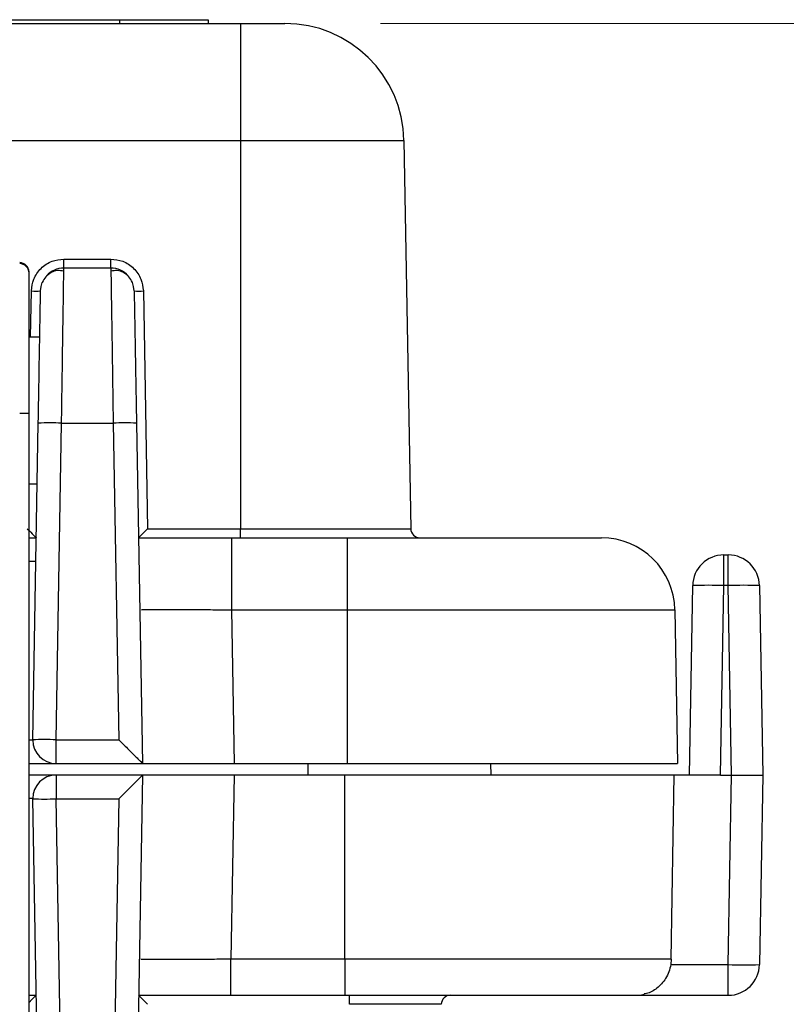
# Model space of a CAD drawing. Units: inches. Extents: x 0.3 to 10.8, y 0.2 to 8.3.
# Drawn here: x 3.5 to 3.7, y 2.5 to 2.9 of the extents above; entities that cross this region are included whole.
import ezdxf

# ---------------------------------------------------------------- set-up
doc = ezdxf.new("R2010")
doc.units = ezdxf.units.IN
doc.header["$MEASUREMENT"] = 0
doc.styles.add('SLDTEXTSTYLE0', font='TXT', dxfattribs={"width": 0.75})
doc.dimstyles.new('SLDDIMSTYLE0', dxfattribs={"dimtxt": 0.1041666667, "dimasz": 0.13, "dimexe": 0, "dimexo": 0.0625, "dimgap": 0.0260416667, "dimtad": 0, "dimtih": 1, "dimtoh": 1, "dimlfac": 3, "dimrnd": 1e-09, "dimzin": 4, "dimdsep": 46, "dimtxsty": 'SLDTEXTSTYLE0', "dimsah": 1, "dimcen": 0.09, "dimadec": 0, "dimazin": 1, "dimtfac": 1, "dimtofl": 0, "dimtmove": 0, "dimatfit": 3, "dimfxl": 1, "dimfrac": 2, "dimtolj": 1, "dimtzin": 12, "dimarcsym": 0})

# ---------------------------------------------------------------- blocks, each defined once
blk = doc.blocks.new('_D')
at = {"color": 7, "linetype": 'Continuous', "lineweight": 0}
for p, q in [((3.5855134235, 2.8882044858), (4.4226757399, 2.8882044858)), ((4.2976757399, 2.8882044858), (4.2976757399, 2.6445062177)), ((4.1630306701, 2.6233835284), (4.131346643, 2.6233835284)), ((4.131346643, 2.6233835284), (4.131346643, 2.4578742704)), ((4.4323207959, 2.6233835284), (4.464004823, 2.6233835284)), ((4.464004823, 2.6233835284), (4.464004823, 2.4578742704)), ((4.131346643, 2.4578742704), (4.1630306701, 2.4578742704)), ((4.464004823, 2.4578742704), (4.4323207959, 2.4578742704)), ((4.2976757399, 1.8876349331), (4.2976757399, 2.2978626755)), ((3.9342863894, 1.8876349331), (4.4226757399, 1.8876349331))]:
    blk.add_line(p, q, dxfattribs=at)
at = {"color": 7, "linetype": 'Continuous', "lineweight": 18}
for points in [[(4.2976757399, 2.8882044858), (4.2776757399, 2.7582044858), (4.3176757399, 2.7582044858)], [(4.2976757399, 1.8876349331), (4.3176757399, 2.0176349331), (4.2776757399, 2.0176349331)]]:
    blk.add_solid(points, dxfattribs=at)
at = {"color": 7, "linetype": 'Continuous', "lineweight": 18, "char_height": 0.1041666667, "attachment_point": 1, "style": 'SLDTEXTSTYLE0'}
for s, insert in [('76.2', (4.1630306701, 2.5921521576)), ('3.00', (4.1630306563, 2.4321405811))]:
    blk.add_mtext(s, dxfattribs=dict(at, insert=insert))

msp = doc.modelspace()

# ---------------------------------------------------------------- linework, layer by layer
at = {"color": 7, "linetype": 'Continuous', "lineweight": 25}
for p, q in [((2.146445182, 2.8882044858), (3.5355134235, 2.8882044858)), ((2.1956419389, 2.8895378191), (3.4923086056, 2.8895378191)), ((3.4923086056, 2.8882044858), (3.4923086056, 2.8895378191)), ((3.4923086056, 2.8895378191), (3.5239752722, 2.8895378191)), ((3.5239752722, 2.8895378191), (3.5239752722, 2.8882044858)), ((3.5355134235, 2.8882044858), (3.5355134235, 2.8462979283)), ((2.146445182, 2.8462979283), (3.5355134235, 2.8462979283)), ((3.5355134235, 2.8462979283), (3.5355134235, 2.7074700618)), ((3.5355134235, 2.8462979283), (3.5939610893, 2.8462979283)), ((3.5939610893, 2.8462979283), (3.5963843388, 2.7074700618)), ((3.4723396189, 2.8007031734), (3.4723396189, 2.8039267548)), ((3.4723396189, 2.8039267548), (3.4891465443, 2.8039267548)), ((3.4891465443, 2.8007031734), (3.4891465443, 2.8039267548)), ((3.4723092794, 2.7986955288), (3.4723396189, 2.8007031734)), ((3.4891465443, 2.8007031734), (3.4723396189, 2.8007031734)), ((3.5007589487, 2.7925152768), (3.5022434184, 2.7074700618)), ((3.4637198251, 2.7760312574), (3.4598769406, 2.7760312574)), ((3.4598769406, 2.5280895767), (3.4598769406, 2.7488304979)), ((3.4612060397, 2.6320165891), (3.4631826685, 2.7452575743)), ((3.4695381038, 2.6320165891), (3.4715147326, 2.7452575743)), ((3.4715147326, 2.7452575743), (3.4899714306, 2.7452575743)), ((3.4899714306, 2.7452575743), (3.4919480594, 2.6320165891)), ((3.4983034947, 2.7452575743), (3.500428098, 2.623539133)), ((3.4598769406, 2.7235378191), (3.4628035487, 2.7235378191)), ((3.5022434184, 2.7074700618), (3.5355134235, 2.7074700618)), ((3.5355134235, 2.7042464805), (3.5355134235, 2.7074700618)), ((3.5355134235, 2.7074700618), (3.5963843388, 2.7074700618)), ((3.4598769406, 2.7042464805), (3.4624668172, 2.7042464805)), ((3.5322728907, 2.7042464805), (3.5322728907, 2.6784578298)), ((3.5322728907, 2.7042464805), (3.5737023999, 2.7042464805)), ((3.5737023999, 2.7042464805), (3.5737023999, 2.6784578298)), ((3.7083549343, 2.6871550703), (3.7083549343, 2.6981152469)), ((3.7083549343, 2.6981152469), (3.7099291321, 2.6981152469)), ((3.7099291321, 2.6871550703), (3.7099291321, 2.6981152469)), ((3.6960186736, 2.6193750894), (3.6972017776, 2.6871550703)), ((3.7071718303, 2.6193750894), (3.7083549343, 2.6871550703)), ((3.7099291321, 2.6871550703), (3.7083549343, 2.6871550703)), ((3.7111122361, 2.6193750894), (3.7099291321, 2.6871550703)), ((3.7210822888, 2.6871550703), (3.7222653928, 2.6193750894)), ((3.5322728907, 2.6784578298), (3.533231523, 2.6235378191)), ((3.5322728907, 2.6784578298), (3.5737023999, 2.6784578298)), ((3.5737023999, 2.6784578298), (3.5737023999, 2.6235378191)), ((3.5737023999, 2.6784578298), (3.6908540038, 2.6784578298)), ((3.6908540038, 2.6784578298), (3.6918126361, 2.6235378191)), ((3.4695381038, 2.6235378191), (3.4695381038, 2.6320165891)), ((3.4695381038, 2.6320165891), (3.4919480594, 2.6320165891)), ((3.4598769406, 2.6235378191), (3.4695381038, 2.6235378191)), ((3.4695381038, 2.6235378191), (3.500428121, 2.6235378191)), ((3.500428121, 2.6235378191), (3.500428121, 2.623539133)), ((3.500428121, 2.6235378191), (3.533231523, 2.6235378191)), ((3.533231523, 2.6235378191), (3.5737023999, 2.6235378191)), ((3.5737023999, 2.6235378191), (3.6918126361, 2.6235378191)), ((3.6251394078, 2.6193750894), (3.625066747, 2.6235378191)), ((3.4695381038, 2.6193750894), (3.4598769406, 2.6193750894)), ((3.4695381038, 2.6193750894), (3.4695381038, 2.6108963194)), ((3.500428121, 2.6193750894), (3.4695381038, 2.6193750894)), ((3.500428098, 2.6193737755), (3.4983034947, 2.4976553342)), ((3.500428098, 2.6193737755), (3.500428121, 2.6193750894)), ((3.533231523, 2.6193750894), (3.500428121, 2.6193750894)), ((3.533231523, 2.6193750894), (3.5320821798, 2.5535292573)), ((3.5728690665, 2.6193750894), (3.533231523, 2.6193750894)), ((3.5728690665, 2.5535292573), (3.5728690665, 2.6193750894)), ((3.6906003219, 2.6193750894), (3.5728690665, 2.6193750894)), ((3.6895347514, 2.5535292573), (3.6906003219, 2.6193750894)), ((3.7071718303, 2.6193750894), (3.6906003219, 2.6193750894)), ((3.7071718303, 2.6193750894), (3.7111122361, 2.6193750894)), ((3.7099291321, 2.5515951085), (3.7111122361, 2.6193750894)), ((3.7111122361, 2.6193750894), (3.7222653928, 2.6193750894)), ((3.7222653928, 2.6193750894), (3.7210822888, 2.5515951085)), ((3.4631826685, 2.4976553342), (3.4612060397, 2.6108963194)), ((3.4695381038, 2.6108963194), (3.4919480594, 2.6108963194)), ((3.4715147326, 2.4976553342), (3.4695381038, 2.6108963194)), ((3.4919480594, 2.6108963194), (3.4899714306, 2.4976553342)), ((3.5320821798, 2.5406349319), (3.5320821798, 2.5535292573)), ((3.5728690665, 2.5535292573), (3.5320821798, 2.5535292573)), ((3.6895347514, 2.5535292573), (3.5728690665, 2.5535292573)), ((3.5728690665, 2.5535292573), (3.5728690665, 2.5406349319)), ((3.6895347514, 2.5535292573), (3.6893591909, 2.5515951085)), ((3.6893591909, 2.5515951085), (3.7099291321, 2.5515951085)), ((3.7099291321, 2.5406349319), (3.7099291321, 2.5515951085)), ((3.4598768874, 2.5406349319), (3.4624324568, 2.5406349319)), ((3.5320821798, 2.5406349319), (3.5728690665, 2.5406349319)), ((3.5745011238, 2.5374113506), (3.5745011238, 2.5406349319)), ((3.6766685916, 2.5406349319), (3.7099291321, 2.5406349319))]:
    msp.add_line(p, q, dxfattribs=at)
at = {"color": 8, "linetype": 'Continuous', "lineweight": 25}
for p, q in [((3.4604394849, 2.7760312574), (3.4607272145, 2.7925152768)), ((3.4598769406, 2.6959131472), (3.4623213583, 2.6959131472)), ((3.4612047705, 2.6318711524), (3.4598769406, 2.6318711524)), ((3.5595226099, 2.6235378191), (3.5595226099, 2.6193750894)), ((3.4612047705, 2.6110417561), (3.4598769406, 2.6110417561))]:
    msp.add_line(p, q, dxfattribs=at)
at = {"color": 7, "linetype": 'Continuous', "lineweight": 25, "flags": 128}
for points in [[(3.4640075547, 2.7925152768), (3.4641921882, 2.7941202166), (3.4646389804, 2.7955549008)], [(3.4974786085, 2.7925152768), (3.497293975, 2.7941202166), (3.4968471828, 2.7955549008)]]:
    msp.add_lwpolyline(points, dxfattribs=at)
at = {"color": 7, "linetype": 'Continuous', "lineweight": 25}
for centre, radius, start, end in [((3.5513166666, 2.8455535671), 0.0426509186351707, 1, 90), ((3.4565436072, 2.7993131088), 0.0033333333333334, 0, 90), ((3.4565480931, 2.7989707395), 0.0033288504546572, 0.0774197664, 90.0772111058), ((3.4723396189, 2.7923698401), 0.0083333333333335, 90, 138.1504550011), ((3.4891465443, 2.7923698401), 0.0083333333333337, 41.8495449989, 90.0000000007), ((3.4623673846, 2.8395216478), 0.0470349770824939, 268.0016173804, 271.9983826196), ((3.4991187786, 2.8395216478), 0.0470349770839346, 268.0016173805, 271.9983826196), ((3.4573767368, 2.8021058708), 0.0533340076744931, 269.1049472928, 272.6869093635), ((3.4673487005, 2.6258613921), 0.1194688417788322, 88.0016173803, 91.9983826198), ((3.4941374627, 2.6258613921), 0.1194688417807205, 88.0016173803, 91.9983826197), ((3.599664679, 2.7075273204), 0.0032808398950137, 181, 270), ((3.6646112821, 2.6779997613), 0.0262467191601048, 1, 90), ((3.7083549343, 2.6869603913), 0.0111548556430444, 90, 179), ((3.7099291321, 2.6869603913), 0.0111548556430449, 1, 90), ((3.7027783559, 2.5273334091), 0.1599189220768464, 88.0016173803, 91.9983826197), ((3.7155057104, 2.5273334091), 0.1599189220755531, 88.0016173803, 91.9983826197), ((3.4695381038, 2.6318711524), 0.0083333333333333, 179, 180), ((3.4695381038, 2.6318711524), 0.0083333333333333, 180, 270), ((3.4653720718, 2.5126204069), 0.1194688417868573, 88.0016173803, 91.9983826197), ((3.4695381038, 2.6110417561), 0.0083333333333333, 90, 180), ((3.4695381038, 2.6110417561), 0.0083333333333333, 180, 181), ((3.4653720718, 2.7302925016), 0.1194688417871506, 268.0016173803, 271.9983826197), ((3.7155057104, 2.7114167698), 0.1599189220867862, 268.0016173804, 271.9983826195), ((3.7099291321, 2.5517897876), 0.0111548556430452, 270, 359), ((3.6105848661, 2.5373540921), 0.0032808398950132, 90, 179), ((3.6767085987, 2.5537582915), 0.0131233595800526, 270, 283.8359127698)]:
    msp.add_arc(centre, radius, start, end, dxfattribs=at)
for centre, major_axis, start_param, end_param in [((3.4592427448, 2.7075273204), (-0.003223953870135077, 0.003280719292850343), 1.579675266302554, 3.133018300572326), ((3.5022434184, 2.7075273204), (0.003223953870135077, 0.003280719292850343), 3.150167006608861, 4.703510040877171), ((3.4919480594, 2.6110417561), (0.008479727345065859, 0.008333004853963379), 4.703814627372317, 6.274306367676347), ((3.4592083844, 2.5373540921), (0.003223953870134633, 0.003280719292850787), 0.0085743530018975, 1.353038456948292), ((3.5022777788, 2.5373540921), (-0.003223953870134633, 0.003280719292850787), 4.721267919892211, 6.274610954187093)]:
    msp.add_ellipse(centre, major_axis=major_axis, ratio=0.0087255388, start_param=start_param, end_param=end_param, dxfattribs=at)
for points, knots in [([(3.535513423503708, 2.888204485754333), (3.537500739516911, 2.888204485754333), (3.540568154179069, 2.888204485754333), (3.544251135936121, 2.888204485754333), (3.546765071060317, 2.888204485754333), (3.548808322162413, 2.888204485754333), (3.550776503244638, 2.888204485754333), (3.551104395330686, 2.888204485754333), (3.551316666645804, 2.888204485754333)], [0, 0, 0, 0, 0.2394429498175428, 0.3695792768442847, 0.499999871995194, 0.6301363268909969, 0.7605570501824572, 1, 1, 1, 1]), ([(3.460727214519403, 2.792515276805353), (3.46090515613894, 2.793958062464228), (3.461179578906836, 2.79618313625538), (3.462641670464151, 2.798841418376528), (3.46414141061497, 2.800651735531481), (3.465978937323906, 2.802121588427315), (3.4686619660494, 2.803538168316905), (3.470893931844498, 2.803774001251773), (3.472339618852912, 2.803926754762084)], [0, 0, 0, 0, 0.2397002627264352, 0.369667364686894, 0.5000246888554565, 0.6299839117975552, 0.7603334904176223, 1, 1, 1, 1]), ([(3.489146544348729, 2.803926754762084), (3.490592234522487, 2.80377401082353), (3.492821829900484, 2.803538443628291), (3.495505190950971, 2.802122958669341), (3.497341400428851, 2.80065502967638), (3.498843087236606, 2.79884342910287), (3.500306267766214, 2.796185498116106), (3.500580997553576, 2.793958059130758), (3.500758948682237, 2.792515276805352)], [0, 0, 0, 0, 0.239666509510154, 0.3696223102042132, 0.4999756904109624, 0.6299388338544119, 0.7602997373457967, 1, 1, 1, 1]), ([(3.472323794062336, 2.799639493452655), (3.471566830910298, 2.799747395967117), (3.470034493948903, 2.799965825372421), (3.467766810234568, 2.799236116413318), (3.465806256352812, 2.797768624451763), (3.465021249904394, 2.796278071622935), (3.464633881725721, 2.795542545519063)], [0, 0, 0, 0, 0.2470486484307007, 0.5001059486633754, 0.7533229840523732, 1, 1, 1, 1]), ([(3.489146544348728, 2.800703173418375), (3.489158861018967, 2.799917674751039), (3.489184162684085, 2.79830405484844), (3.489359907633765, 2.786227784768896), (3.489579735051826, 2.771875185133728), (3.489781475593652, 2.758144293560156), (3.489905395587559, 2.749737449841256), (3.489971430614203, 2.745257574306568)], [0, 0, 0, 0, 0.243001784168171, 0.4991892814172261, 0.7111918282276756, 0.8460986422249862, 0.9999999999999999, 0.9999999999999999, 0.9999999999999999, 0.9999999999999999]), ([(3.496852281475914, 2.795542545519077), (3.49646491329724, 2.796278071622946), (3.495679906848819, 2.797768624451771), (3.493719352967067, 2.799236116413319), (3.491451669252738, 2.799965825372418), (3.489919332291348, 2.799747395967115), (3.489162369139313, 2.799639493452654)], [0, 0, 0, 0, 0.2466770159476836, 0.499894051336802, 0.7529513515694419, 1, 1, 1, 1]), ([(3.459876940564075, 2.748830497880262), (3.459876940564075, 2.754854953405496), (3.459876940564075, 2.7673621113433), (3.459876940564076, 2.783798406186461), (3.459876940564075, 2.795651270422648), (3.459876940564075, 2.79789464668708), (3.459876940564075, 2.798975237545423)], [0, 0, 0, 0, 0.2408403074140456, 0.4999999999999996, 0.7591596925859556, 1, 1, 1, 1]), ([(3.463182668461135, 2.745257574306568), (3.463286961068832, 2.751232493799932), (3.463447866810553, 2.760450777569268), (3.463640013038918, 2.77145882761985), (3.46377090803507, 2.778957796927029), (3.463877104814436, 2.785041806342263), (3.463979472958927, 2.790906473412346), (3.463996513065844, 2.791882700483789), (3.464007554726609, 2.792515276805352)], [0, 0, 0, 0, 0.2397002529467608, 0.3698166901996631, 0.5000245450101777, 0.6301332862905024, 0.7603335001959125, 1, 1, 1, 1]), ([(3.497478608475032, 2.792515276805352), (3.497489649968734, 2.791882710054747), (3.497506685437156, 2.790906748722502), (3.497609034469538, 2.785043176584427), (3.497715197667051, 2.778961091072325), (3.497846115065328, 2.771460838348204), (3.498038255164654, 2.76045313943017), (3.498199202190992, 2.751232490466605), (3.498303494740507, 2.745257574306569)], [0, 0, 0, 0, 0.2396664997866637, 0.3697716267928965, 0.4999755465713001, 0.6300882172168333, 0.7602997470706652, 1, 1, 1, 1]), ([(3.49901934604559, 2.704246480504989), (3.504175207312155, 2.70424648050499), (3.514487312183595, 2.704246480504989), (3.526344217983679, 2.704246480504989), (3.532272890690897, 2.704246480504989)], [0, 0, 0, 0, 0.4999814616747084, 0.9999999999999999, 0.9999999999999999, 0.9999999999999999, 0.9999999999999999]), ([(3.573702399881661, 2.704246480504989), (3.585138402785665, 2.704246480504989), (3.602730606470028, 2.704246480504989), (3.623895656317635, 2.704246480504989), (3.638459870690968, 2.704246480504989), (3.650192731753995, 2.704246480504989), (3.661528850967725, 2.704246480504989), (3.663396922149581, 2.704246480504989), (3.664611282092423, 2.704246480504989)], [0, 0, 0, 0, 0.2394568443945909, 0.3683606602381688, 0.500000000000001, 0.6316393397618286, 0.7605431556054105, 1, 1, 1, 1]), ([(3.491948059362799, 2.632016589141311), (3.493000207953398, 2.630981271881716), (3.495109730442701, 2.628905495644223), (3.497524807718887, 2.626501044314856), (3.499042420679985, 2.624987368050677), (3.499838252345213, 2.624186249139393), (3.500335786532901, 2.623663256391178), (3.500397983109831, 2.623579625954995), (3.500428098036836, 2.623539132979252)], [0, 0, 0, 0, 0.2768002474059, 0.5549751738148283, 0.6814809399846196, 0.7961314214429257, 0.9012889830156975, 1, 1, 1, 1]), ([(3.689359190874615, 2.551595108517172), (3.689165397582243, 2.550732424722642), (3.688765157343091, 2.548950728545191), (3.687209006077991, 2.545830567889475), (3.684495182700518, 2.542997245053141), (3.681733521490536, 2.54136435752691), (3.680109854444014, 2.541156419873694), (3.679822328871984, 2.541119597427358)], [0, 0, 0, 0, 0.1511181307489631, 0.3121034585399053, 0.6226350127095993, 0.933174671453005, 0.9999999999999999, 0.9999999999999999, 0.9999999999999999, 0.9999999999999999]), ([(3.499053706409622, 2.540634931948558), (3.501314103707057, 2.540634931948558), (3.505834129983139, 2.540634931948558), (3.514039143239656, 2.540634931948559), (3.522857638820117, 2.540634931948558), (3.529006099256656, 2.540634931948559), (3.532082179768306, 2.540634931948558)], [0, 0, 0, 0, 0.2500313590931953, 0.4999777314494748, 0.7498383909997013, 1, 1, 1, 1]), ([(3.572869066548327, 2.540634931948558), (3.579715584661639, 2.540634931948558), (3.593547615697298, 2.540634931948559), (3.613546482030219, 2.540634931948558), (3.631906744764128, 2.540634931948558), (3.64778889055407, 2.540634931948559), (3.660758545800741, 2.540634931948558), (3.670200990468307, 2.540634931948558), (3.675858773393998, 2.540634931948558), (3.676277236064699, 2.540634931948559), (3.676469000382554, 2.540634931948558)], [0, 0, 0, 0, 0.1258767312582056, 0.2543089530494901, 0.3827411748407747, 0.5086179060989815, 0.634494637357188, 0.7629268591484708, 0.8913590809397558, 1, 1, 1, 1]), ([(3.607304525897678, 2.537411350604849), (3.607171711487847, 2.537414827098011), (3.606909572371482, 2.537421688739354), (3.604249171215418, 2.537430414815669), (3.59828430204032, 2.537438099873851), (3.589358887457247, 2.53743042040208), (3.581150053996652, 2.537421691118874), (3.576737028160148, 2.537414827916166), (3.574501123825618, 2.537411350604849)], [0, 0, 0, 0, 0.1304156639371813, 0.257404651710594, 0.4999999722767874, 0.7425911738702006, 0.8695812054103393, 1, 1, 1, 1])]:
    msp.add_open_spline(points, degree=3, knots=knots, dxfattribs=at)
at = {"color": 8, "linetype": 'Continuous', "lineweight": 25}
for points, knots in [([(3.471514732587437, 2.745257574306568), (3.471580744334793, 2.749735816393025), (3.471704619849099, 2.758139540939989), (3.471906733946069, 2.771896513511275), (3.472124199501902, 2.786083860784436), (3.472278929555525, 2.79672805460002), (3.472301923626158, 2.798218680219176), (3.47230927939043, 2.798695528831487)], [0, 0, 0, 0, 0.1753890516435812, 0.3291294329584502, 0.5707212499452308, 0.8626744545190937, 1, 1, 1, 1]), ([(3.50010484108304, 2.678534669444041), (3.500119350583319, 2.678536542426562), (3.500342642310284, 2.678565366403524), (3.50266755993525, 2.678617637589821), (3.50843662412111, 2.678666296178941), (3.517419507024205, 2.678619934293399), (3.525621767542812, 2.678544185286723), (3.530036160623633, 2.678486870566808), (3.532272890690897, 2.678457829755311)], [0, 0, 0, 0, 0.0100472362575793, 0.1546203998780765, 0.4307780497763409, 0.7069286308148356, 0.8515035858137867, 1, 1, 1, 1]), ([(3.532082179768306, 2.553529257323397), (3.529845778084639, 2.553514824871251), (3.525431826807263, 2.553486339764551), (3.517229674780826, 2.553448897292504), (3.508251078148643, 2.553424595317421), (3.502469132994969, 2.553449966913032), (3.500138857821773, 2.553476208740115), (3.499914242036673, 2.553491004279817), (3.499893532781994, 2.553492368407452)], [0, 0, 0, 0, 0.147791852054634, 0.2916944835656203, 0.5665900535779472, 0.8414809561084821, 0.9853847704870572, 0.9999999999999999, 0.9999999999999999, 0.9999999999999999, 0.9999999999999999])]:
    msp.add_open_spline(points, degree=3, knots=knots, dxfattribs=at)

# ---------------------------------------------------------------- dimensions: what is measured, and where the dimension line sits
at = {"color": 7, "linetype": 'Continuous', "lineweight": 18}
dim = msp.add_linear_dim(base=(4.2976757399, 2.8882044858), p1=(3.8842863894, 1.8876349331), p2=(3.5355134235, 2.8882044858), angle=90, dimstyle='SLDDIMSTYLE0', dxfattribs=at)
dim.commit()
dim.dimension.update_dxf_attribs({"geometry": '_D', "text_midpoint": (4.2976757399, 2.4711844466), "dimtype": 160})

doc.saveas('drawing.dxf')
